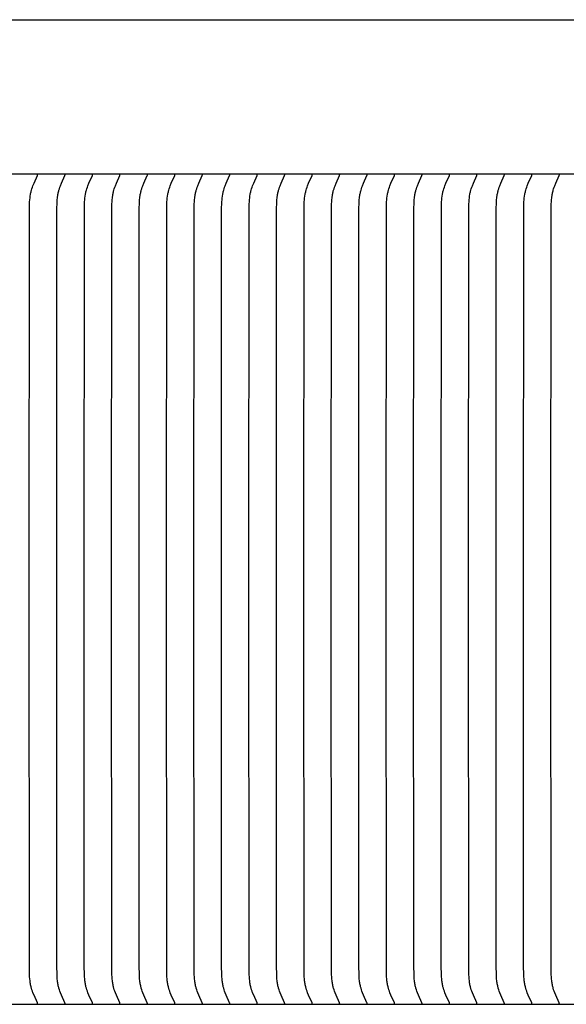
# Model space of a CAD drawing. Units: inches. Extents: x -9.2 to 16.8, y 0.3 to 10.3.
# Drawn here: x -3.6 to -1.8, y 7.1 to 10.3 of the extents above; entities that cross this region are included whole.
import ezdxf

# ---------------------------------------------------------------- set-up
doc = ezdxf.new("R2010")
doc.units = ezdxf.units.IN
doc.header["$MEASUREMENT"] = 0
doc.layers.add('PV-RF', color=4, linetype='Continuous')

msp = doc.modelspace()

# ---------------------------------------------------------------- linework, layer by layer
at = {"layer": 'PV-RF', "color": 2}
for points in [[(-5.1652, 10.2515), (3.8375, 10.2515)], [(3.8375, 9.7515), (-5.165, 9.7515)], [(-3.5578, 8.4077), (-3.5571, 9.6425), (-3.5567, 9.6557), (-3.5564, 9.6622), (-3.5559, 9.6688), (-3.5552, 9.6753), (-3.5548, 9.6786), (-3.5544, 9.6818), (-3.5538, 9.6851), (-3.5532, 9.6883), (-3.5525, 9.6915), (-3.5518, 9.6947), (-3.5512, 9.6972), (-3.5505, 9.6996), (-3.549, 9.7044), (-3.5474, 9.7092), (-3.5456, 9.714), (-3.5423, 9.7223), (-3.5312, 9.7472), (-3.531, 9.7476), (-3.531, 9.7478), (-3.5309, 9.7479), (-3.5308, 9.7481), (-3.5308, 9.7483), (-3.5307, 9.7484), (-3.5307, 9.7485), (-3.5307, 9.7486), (-3.5307, 9.7487), (-3.5306, 9.7488), (-3.5306, 9.7489), (-3.5306, 9.749), (-3.5306, 9.7491), (-3.5306, 9.7492), (-3.5306, 9.7494), (-3.5306, 9.7495), (-3.5306, 9.7496), (-3.5306, 9.7497), (-3.5306, 9.7498), (-3.5306, 9.7499), (-3.5306, 9.75)], [(-3.4689, 8.4077), (-3.4682, 9.6425), (-3.4678, 9.6557), (-3.4675, 9.6622), (-3.467, 9.6688), (-3.4664, 9.6753), (-3.466, 9.6786), (-3.4655, 9.6818), (-3.4649, 9.6851), (-3.4643, 9.6883), (-3.4637, 9.6915), (-3.4629, 9.6947), (-3.4623, 9.6972), (-3.4616, 9.6996), (-3.4601, 9.7044), (-3.4585, 9.7092), (-3.4568, 9.714), (-3.4534, 9.7223), (-3.4423, 9.7472), (-3.4422, 9.7476), (-3.4421, 9.7478), (-3.442, 9.7479), (-3.442, 9.7481), (-3.4419, 9.7483), (-3.4419, 9.7484), (-3.4418, 9.7485), (-3.4418, 9.7486), (-3.4418, 9.7487), (-3.4418, 9.7488), (-3.4418, 9.7489), (-3.4417, 9.749), (-3.4417, 9.7491), (-3.4417, 9.7492), (-3.4417, 9.7494), (-3.4417, 9.7495), (-3.4417, 9.7496), (-3.4417, 9.7497), (-3.4417, 9.7498), (-3.4417, 9.7499), (-3.4417, 9.75)], [(-3.38, 8.4077), (-3.3793, 9.6425), (-3.379, 9.6557), (-3.3786, 9.6622), (-3.3782, 9.6688), (-3.3775, 9.6753), (-3.3771, 9.6786), (-3.3766, 9.6818), (-3.3761, 9.6851), (-3.3755, 9.6883), (-3.3748, 9.6915), (-3.3741, 9.6947), (-3.3734, 9.6972), (-3.3727, 9.6996), (-3.3713, 9.7044), (-3.3697, 9.7092), (-3.3679, 9.714), (-3.3646, 9.7223), (-3.3535, 9.7472), (-3.3533, 9.7476), (-3.3532, 9.7478), (-3.3531, 9.7479), (-3.3531, 9.7481), (-3.353, 9.7483), (-3.353, 9.7484), (-3.353, 9.7485), (-3.3529, 9.7486), (-3.3529, 9.7487), (-3.3529, 9.7488), (-3.3529, 9.7489), (-3.3529, 9.749), (-3.3529, 9.7491), (-3.3529, 9.7492), (-3.3528, 9.7494), (-3.3528, 9.7495), (-3.3528, 9.7496), (-3.3528, 9.7497), (-3.3529, 9.7498), (-3.3529, 9.7499), (-3.3529, 9.75)], [(-3.2912, 8.4077), (-3.2905, 9.6425), (-3.2901, 9.6557), (-3.2898, 9.6622), (-3.2893, 9.6688), (-3.2886, 9.6753), (-3.2882, 9.6786), (-3.2877, 9.6818), (-3.2872, 9.6851), (-3.2866, 9.6883), (-3.2859, 9.6915), (-3.2852, 9.6947), (-3.2846, 9.6972), (-3.2839, 9.6996), (-3.2824, 9.7044), (-3.2808, 9.7092), (-3.279, 9.714), (-3.2757, 9.7223), (-3.2646, 9.7472), (-3.2644, 9.7476), (-3.2644, 9.7478), (-3.2643, 9.7479), (-3.2642, 9.7481), (-3.2642, 9.7483), (-3.2641, 9.7484), (-3.2641, 9.7485), (-3.2641, 9.7486), (-3.2641, 9.7487), (-3.264, 9.7488), (-3.264, 9.7489), (-3.264, 9.749), (-3.264, 9.7491), (-3.264, 9.7492), (-3.264, 9.7494), (-3.264, 9.7495), (-3.264, 9.7496), (-3.264, 9.7497), (-3.264, 9.7498), (-3.264, 9.7499), (-3.264, 9.75)], [(-3.2023, 8.4077), (-3.2016, 9.6425), (-3.2012, 9.6557), (-3.2009, 9.6622), (-3.2004, 9.6688), (-3.1998, 9.6753), (-3.1993, 9.6786), (-3.1989, 9.6818), (-3.1983, 9.6851), (-3.1977, 9.6883), (-3.1971, 9.6915), (-3.1963, 9.6947), (-3.1957, 9.6972), (-3.195, 9.6996), (-3.1935, 9.7044), (-3.1919, 9.7092), (-3.1902, 9.714), (-3.1868, 9.7223), (-3.1757, 9.7472), (-3.1756, 9.7476), (-3.1755, 9.7478), (-3.1754, 9.7479), (-3.1753, 9.7481), (-3.1753, 9.7483), (-3.1753, 9.7484), (-3.1752, 9.7485), (-3.1752, 9.7486), (-3.1752, 9.7487), (-3.1752, 9.7488), (-3.1751, 9.7489), (-3.1751, 9.749), (-3.1751, 9.7491), (-3.1751, 9.7492), (-3.1751, 9.7494), (-3.1751, 9.7495), (-3.1751, 9.7496), (-3.1751, 9.7497), (-3.1751, 9.7498), (-3.1751, 9.7499), (-3.1751, 9.75)], [(-3.1134, 8.4077), (-3.1127, 9.6425), (-3.1124, 9.6557), (-3.112, 9.6622), (-3.1115, 9.6688), (-3.1109, 9.6753), (-3.1105, 9.6786), (-3.11, 9.6818), (-3.1095, 9.6851), (-3.1089, 9.6883), (-3.1082, 9.6915), (-3.1074, 9.6947), (-3.1068, 9.6972), (-3.1061, 9.6996), (-3.1047, 9.7044), (-3.103, 9.7092), (-3.1013, 9.714), (-3.098, 9.7223), (-3.0868, 9.7472), (-3.0867, 9.7476), (-3.0866, 9.7478), (-3.0865, 9.7479), (-3.0865, 9.7481), (-3.0864, 9.7483), (-3.0864, 9.7484), (-3.0864, 9.7485), (-3.0863, 9.7486), (-3.0863, 9.7487), (-3.0863, 9.7488), (-3.0863, 9.7489), (-3.0863, 9.749), (-3.0863, 9.7491), (-3.0862, 9.7492), (-3.0862, 9.7494), (-3.0862, 9.7495), (-3.0862, 9.7496), (-3.0862, 9.7497), (-3.0862, 9.7498), (-3.0862, 9.7499), (-3.0863, 9.75)], [(-3.0246, 8.4077), (-3.0238, 9.6425), (-3.0235, 9.6557), (-3.0232, 9.6622), (-3.0227, 9.6688), (-3.022, 9.6753), (-3.0216, 9.6786), (-3.0211, 9.6818), (-3.0206, 9.6851), (-3.02, 9.6883), (-3.0193, 9.6915), (-3.0186, 9.6947), (-3.0179, 9.6972), (-3.0173, 9.6996), (-3.0158, 9.7044), (-3.0142, 9.7092), (-3.0124, 9.714), (-3.0091, 9.7223), (-2.998, 9.7472), (-2.9978, 9.7476), (-2.9977, 9.7478), (-2.9977, 9.7479), (-2.9976, 9.7481), (-2.9975, 9.7483), (-2.9975, 9.7484), (-2.9975, 9.7485), (-2.9975, 9.7486), (-2.9974, 9.7487), (-2.9974, 9.7488), (-2.9974, 9.7489), (-2.9974, 9.749), (-2.9974, 9.7491), (-2.9974, 9.7492), (-2.9974, 9.7494), (-2.9974, 9.7495), (-2.9974, 9.7496), (-2.9974, 9.7497), (-2.9974, 9.7498), (-2.9974, 9.7499), (-2.9974, 9.75)], [(-2.9357, 8.4077), (-2.935, 9.6425), (-2.9346, 9.6557), (-2.9343, 9.6622), (-2.9338, 9.6688), (-2.9331, 9.6753), (-2.9327, 9.6786), (-2.9323, 9.6818), (-2.9317, 9.6851), (-2.9311, 9.6883), (-2.9305, 9.6915), (-2.9297, 9.6947), (-2.9291, 9.6972), (-2.9284, 9.6996), (-2.9269, 9.7044), (-2.9253, 9.7092), (-2.9236, 9.714), (-2.9202, 9.7223), (-2.9091, 9.7472), (-2.9089, 9.7476), (-2.9089, 9.7478), (-2.9088, 9.7479), (-2.9087, 9.7481), (-2.9087, 9.7483), (-2.9086, 9.7484), (-2.9086, 9.7485), (-2.9086, 9.7486), (-2.9086, 9.7487), (-2.9086, 9.7488), (-2.9085, 9.7489), (-2.9085, 9.749), (-2.9085, 9.7491), (-2.9085, 9.7492), (-2.9085, 9.7494), (-2.9085, 9.7495), (-2.9085, 9.7496), (-2.9085, 9.7497), (-2.9085, 9.7498), (-2.9085, 9.7499), (-2.9085, 9.75)], [(-2.8468, 8.4077), (-2.8461, 9.6425), (-2.8457, 9.6557), (-2.8454, 9.6622), (-2.8449, 9.6688), (-2.8443, 9.6753), (-2.8439, 9.6786), (-2.8434, 9.6818), (-2.8429, 9.6851), (-2.8423, 9.6883), (-2.8416, 9.6915), (-2.8408, 9.6947), (-2.8402, 9.6972), (-2.8395, 9.6996), (-2.838, 9.7044), (-2.8364, 9.7092), (-2.8347, 9.714), (-2.8314, 9.7223), (-2.8202, 9.7472), (-2.8201, 9.7476), (-2.82, 9.7478), (-2.8199, 9.7479), (-2.8199, 9.7481), (-2.8198, 9.7483), (-2.8198, 9.7484), (-2.8197, 9.7485), (-2.8197, 9.7486), (-2.8197, 9.7487), (-2.8197, 9.7488), (-2.8197, 9.7489), (-2.8197, 9.749), (-2.8196, 9.7491), (-2.8196, 9.7492), (-2.8196, 9.7494), (-2.8196, 9.7495), (-2.8196, 9.7496), (-2.8196, 9.7497), (-2.8196, 9.7498), (-2.8196, 9.7499), (-2.8197, 9.75)], [(-2.7579, 8.4077), (-2.7572, 9.6425), (-2.7569, 9.6557), (-2.7565, 9.6622), (-2.7561, 9.6688), (-2.7554, 9.6753), (-2.755, 9.6786), (-2.7545, 9.6818), (-2.754, 9.6851), (-2.7534, 9.6883), (-2.7527, 9.6915), (-2.752, 9.6947), (-2.7513, 9.6972), (-2.7507, 9.6996), (-2.7492, 9.7044), (-2.7476, 9.7092), (-2.7458, 9.714), (-2.7425, 9.7223), (-2.7314, 9.7472), (-2.7312, 9.7476), (-2.7311, 9.7478), (-2.7311, 9.7479), (-2.731, 9.7481), (-2.7309, 9.7483), (-2.7309, 9.7484), (-2.7309, 9.7485), (-2.7309, 9.7486), (-2.7308, 9.7487), (-2.7308, 9.7488), (-2.7308, 9.7489), (-2.7308, 9.749), (-2.7308, 9.7491), (-2.7308, 9.7492), (-2.7308, 9.7494), (-2.7308, 9.7495), (-2.7308, 9.7496), (-2.7308, 9.7497), (-2.7308, 9.7498), (-2.7308, 9.7499), (-2.7308, 9.75)], [(-2.6691, 8.4077), (-2.6684, 9.6425), (-2.668, 9.6557), (-2.6677, 9.6622), (-2.6672, 9.6688), (-2.6665, 9.6753), (-2.6661, 9.6786), (-2.6656, 9.6818), (-2.6651, 9.6851), (-2.6645, 9.6883), (-2.6638, 9.6915), (-2.6631, 9.6947), (-2.6625, 9.6972), (-2.6618, 9.6996), (-2.6603, 9.7044), (-2.6587, 9.7092), (-2.6569, 9.714), (-2.6536, 9.7223), (-2.6425, 9.7472), (-2.6423, 9.7476), (-2.6423, 9.7478), (-2.6422, 9.7479), (-2.6421, 9.7481), (-2.6421, 9.7483), (-2.642, 9.7484), (-2.642, 9.7485), (-2.642, 9.7486), (-2.642, 9.7487), (-2.6419, 9.7488), (-2.6419, 9.7489), (-2.6419, 9.749), (-2.6419, 9.7491), (-2.6419, 9.7492), (-2.6419, 9.7494), (-2.6419, 9.7495), (-2.6419, 9.7496), (-2.6419, 9.7497), (-2.6419, 9.7498), (-2.6419, 9.7499), (-2.6419, 9.75)], [(-2.5802, 8.4077), (-2.5795, 9.6425), (-2.5791, 9.6557), (-2.5788, 9.6622), (-2.5783, 9.6688), (-2.5777, 9.6753), (-2.5772, 9.6786), (-2.5768, 9.6818), (-2.5762, 9.6851), (-2.5756, 9.6883), (-2.575, 9.6915), (-2.5742, 9.6947), (-2.5736, 9.6972), (-2.5729, 9.6996), (-2.5714, 9.7044), (-2.5698, 9.7092), (-2.5681, 9.714), (-2.5647, 9.7223), (-2.5536, 9.7472), (-2.5535, 9.7476), (-2.5534, 9.7478), (-2.5533, 9.7479), (-2.5532, 9.7481), (-2.5532, 9.7483), (-2.5532, 9.7484), (-2.5531, 9.7485), (-2.5531, 9.7486), (-2.5531, 9.7487), (-2.5531, 9.7488), (-2.5531, 9.7489), (-2.553, 9.749), (-2.553, 9.7491), (-2.553, 9.7492), (-2.553, 9.7494), (-2.553, 9.7495), (-2.553, 9.7496), (-2.553, 9.7497), (-2.553, 9.7498), (-2.553, 9.7499), (-2.553, 9.75)], [(-2.4913, 8.4077), (-2.4906, 9.6425), (-2.4903, 9.6557), (-2.4899, 9.6622), (-2.4895, 9.6688), (-2.4888, 9.6753), (-2.4884, 9.6786), (-2.4879, 9.6818), (-2.4874, 9.6851), (-2.4868, 9.6883), (-2.4861, 9.6915), (-2.4853, 9.6947), (-2.4847, 9.6972), (-2.484, 9.6996), (-2.4826, 9.7044), (-2.4809, 9.7092), (-2.4792, 9.714), (-2.4759, 9.7223), (-2.4648, 9.7472), (-2.4646, 9.7476), (-2.4645, 9.7478), (-2.4644, 9.7479), (-2.4644, 9.7481), (-2.4643, 9.7483), (-2.4643, 9.7484), (-2.4643, 9.7485), (-2.4642, 9.7486), (-2.4642, 9.7487), (-2.4642, 9.7488), (-2.4642, 9.7489), (-2.4642, 9.749), (-2.4642, 9.7491), (-2.4641, 9.7492), (-2.4641, 9.7494), (-2.4641, 9.7495), (-2.4641, 9.7496), (-2.4641, 9.7497), (-2.4641, 9.7498), (-2.4642, 9.7499), (-2.4642, 9.75)], [(-2.4025, 8.4077), (-2.4018, 9.6425), (-2.4014, 9.6557), (-2.4011, 9.6622), (-2.4006, 9.6688), (-2.3999, 9.6753), (-2.3995, 9.6786), (-2.399, 9.6818), (-2.3985, 9.6851), (-2.3979, 9.6883), (-2.3972, 9.6915), (-2.3965, 9.6947), (-2.3958, 9.6972), (-2.3952, 9.6996), (-2.3937, 9.7044), (-2.3921, 9.7092), (-2.3903, 9.714), (-2.387, 9.7223), (-2.3759, 9.7472), (-2.3757, 9.7476), (-2.3756, 9.7478), (-2.3756, 9.7479), (-2.3755, 9.7481), (-2.3754, 9.7483), (-2.3754, 9.7484), (-2.3754, 9.7485), (-2.3754, 9.7486), (-2.3754, 9.7487), (-2.3753, 9.7488), (-2.3753, 9.7489), (-2.3753, 9.749), (-2.3753, 9.7491), (-2.3753, 9.7492), (-2.3753, 9.7494), (-2.3753, 9.7495), (-2.3753, 9.7496), (-2.3753, 9.7497), (-2.3753, 9.7498), (-2.3753, 9.7499), (-2.3753, 9.75)], [(-2.3136, 8.4077), (-2.3129, 9.6425), (-2.3125, 9.6557), (-2.3122, 9.6622), (-2.3117, 9.6688), (-2.311, 9.6753), (-2.3106, 9.6786), (-2.3102, 9.6818), (-2.3096, 9.6851), (-2.309, 9.6883), (-2.3084, 9.6915), (-2.3076, 9.6947), (-2.307, 9.6972), (-2.3063, 9.6996), (-2.3048, 9.7044), (-2.3032, 9.7092), (-2.3015, 9.714), (-2.2981, 9.7223), (-2.287, 9.7472), (-2.2869, 9.7476), (-2.2868, 9.7478), (-2.2867, 9.7479), (-2.2866, 9.7481), (-2.2866, 9.7483), (-2.2866, 9.7484), (-2.2865, 9.7485), (-2.2865, 9.7486), (-2.2865, 9.7487), (-2.2865, 9.7488), (-2.2864, 9.7489), (-2.2864, 9.749), (-2.2864, 9.7491), (-2.2864, 9.7492), (-2.2864, 9.7494), (-2.2864, 9.7495), (-2.2864, 9.7496), (-2.2864, 9.7497), (-2.2864, 9.7498), (-2.2864, 9.7499), (-2.2864, 9.75)], [(-2.2247, 8.4077), (-2.224, 9.6425), (-2.2237, 9.6557), (-2.2233, 9.6622), (-2.2228, 9.6688), (-2.2222, 9.6753), (-2.2218, 9.6786), (-2.2213, 9.6818), (-2.2208, 9.6851), (-2.2202, 9.6883), (-2.2195, 9.6915), (-2.2187, 9.6947), (-2.2181, 9.6972), (-2.2174, 9.6996), (-2.216, 9.7044), (-2.2143, 9.7092), (-2.2126, 9.714), (-2.2093, 9.7223), (-2.1981, 9.7472), (-2.198, 9.7476), (-2.1979, 9.7478), (-2.1978, 9.7479), (-2.1978, 9.7481), (-2.1977, 9.7483), (-2.1977, 9.7484), (-2.1977, 9.7485), (-2.1976, 9.7486), (-2.1976, 9.7487), (-2.1976, 9.7488), (-2.1976, 9.7489), (-2.1976, 9.749), (-2.1975, 9.7491), (-2.1975, 9.7492), (-2.1975, 9.7494), (-2.1975, 9.7495), (-2.1975, 9.7496), (-2.1975, 9.7497), (-2.1975, 9.7498), (-2.1975, 9.7499), (-2.1976, 9.75)], [(-2.1358, 8.4077), (-2.1351, 9.6425), (-2.1348, 9.6557), (-2.1344, 9.6622), (-2.134, 9.6688), (-2.1333, 9.6753), (-2.1329, 9.6786), (-2.1324, 9.6818), (-2.1319, 9.6851), (-2.1313, 9.6883), (-2.1306, 9.6915), (-2.1299, 9.6947), (-2.1292, 9.6972), (-2.1286, 9.6996), (-2.1271, 9.7044), (-2.1255, 9.7092), (-2.1237, 9.714), (-2.1204, 9.7223), (-2.1093, 9.7472), (-2.1091, 9.7476), (-2.109, 9.7478), (-2.109, 9.7479), (-2.1089, 9.7481), (-2.1088, 9.7483), (-2.1088, 9.7484), (-2.1088, 9.7485), (-2.1088, 9.7486), (-2.1087, 9.7487), (-2.1087, 9.7488), (-2.1087, 9.7489), (-2.1087, 9.749), (-2.1087, 9.7491), (-2.1087, 9.7492), (-2.1087, 9.7494), (-2.1087, 9.7495), (-2.1087, 9.7496), (-2.1087, 9.7497), (-2.1087, 9.7498), (-2.1087, 9.7499), (-2.1087, 9.75)], [(-2.047, 8.4077), (-2.0463, 9.6425), (-2.0459, 9.6557), (-2.0456, 9.6622), (-2.0451, 9.6688), (-2.0444, 9.6753), (-2.044, 9.6786), (-2.0436, 9.6818), (-2.043, 9.6851), (-2.0424, 9.6883), (-2.0417, 9.6915), (-2.041, 9.6947), (-2.0404, 9.6972), (-2.0397, 9.6996), (-2.0382, 9.7044), (-2.0366, 9.7092), (-2.0348, 9.714), (-2.0315, 9.7223), (-2.0204, 9.7472), (-2.0202, 9.7476), (-2.0202, 9.7478), (-2.0201, 9.7479), (-2.02, 9.7481), (-2.02, 9.7483), (-2.0199, 9.7484), (-2.0199, 9.7485), (-2.0199, 9.7486), (-2.0199, 9.7487), (-2.0198, 9.7488), (-2.0198, 9.7489), (-2.0198, 9.749), (-2.0198, 9.7491), (-2.0198, 9.7492), (-2.0198, 9.7494), (-2.0198, 9.7495), (-2.0198, 9.7496), (-2.0198, 9.7497), (-2.0198, 9.7498), (-2.0198, 9.7499), (-2.0198, 9.75)], [(-1.9581, 8.4077), (-1.9574, 9.6425), (-1.957, 9.6557), (-1.9567, 9.6622), (-1.9562, 9.6688), (-1.9556, 9.6753), (-1.9552, 9.6786), (-1.9547, 9.6818), (-1.9542, 9.6851), (-1.9535, 9.6883), (-1.9529, 9.6915), (-1.9521, 9.6947), (-1.9515, 9.6972), (-1.9508, 9.6996), (-1.9493, 9.7044), (-1.9477, 9.7092), (-1.946, 9.714), (-1.9427, 9.7223), (-1.9315, 9.7472), (-1.9314, 9.7476), (-1.9313, 9.7478), (-1.9312, 9.7479), (-1.9312, 9.7481), (-1.9311, 9.7483), (-1.9311, 9.7484), (-1.931, 9.7485), (-1.931, 9.7486), (-1.931, 9.7487), (-1.931, 9.7488), (-1.931, 9.7489), (-1.9309, 9.749), (-1.9309, 9.7491), (-1.9309, 9.7492), (-1.9309, 9.7494), (-1.9309, 9.7495), (-1.9309, 9.7496), (-1.9309, 9.7497), (-1.9309, 9.7498), (-1.9309, 9.7499), (-1.9309, 9.75)], [(-1.8692, 8.4077), (-1.8685, 9.6425), (-1.8682, 9.6557), (-1.8678, 9.6622), (-1.8674, 9.6688), (-1.8667, 9.6753), (-1.8663, 9.6786), (-1.8658, 9.6818), (-1.8653, 9.6851), (-1.8647, 9.6883), (-1.864, 9.6915), (-1.8633, 9.6947), (-1.8626, 9.6972), (-1.862, 9.6996), (-1.8605, 9.7044), (-1.8589, 9.7092), (-1.8571, 9.714), (-1.8538, 9.7223), (-1.8427, 9.7472), (-1.8425, 9.7476), (-1.8424, 9.7478), (-1.8424, 9.7479), (-1.8423, 9.7481), (-1.8422, 9.7483), (-1.8422, 9.7484), (-1.8422, 9.7485), (-1.8421, 9.7486), (-1.8421, 9.7487), (-1.8421, 9.7488), (-1.8421, 9.7489), (-1.8421, 9.749), (-1.8421, 9.7491), (-1.8421, 9.7492), (-1.8421, 9.7494), (-1.842, 9.7495), (-1.842, 9.7496), (-1.842, 9.7497), (-1.8421, 9.7498), (-1.8421, 9.7499), (-1.8421, 9.75)], [(-3.5306, 7.0655), (-3.5306, 7.0656), (-3.5306, 7.0657), (-3.5306, 7.0658), (-3.5306, 7.0659), (-3.5306, 7.066), (-3.5306, 7.0661), (-3.5306, 7.0662), (-3.5306, 7.0664), (-3.5306, 7.0665), (-3.5306, 7.0666), (-3.5306, 7.0667), (-3.5307, 7.0668), (-3.5307, 7.0669), (-3.5307, 7.067), (-3.5307, 7.0671), (-3.5308, 7.0672), (-3.5308, 7.0674), (-3.5309, 7.0675), (-3.531, 7.0677), (-3.531, 7.0679), (-3.5312, 7.0683), (-3.5423, 7.0932), (-3.5456, 7.1015), (-3.5474, 7.1063), (-3.549, 7.1111), (-3.5505, 7.1159), (-3.5512, 7.1183), (-3.5518, 7.1208), (-3.5525, 7.124), (-3.5532, 7.1272), (-3.5538, 7.1304), (-3.5544, 7.1337), (-3.5548, 7.1369), (-3.5552, 7.1402), (-3.5559, 7.1467), (-3.5564, 7.1533), (-3.5567, 7.1598), (-3.5572, 7.1883), (-3.5578, 8.4077)], [(-3.4417, 7.0655), (-3.4417, 7.0656), (-3.4417, 7.0657), (-3.4417, 7.0658), (-3.4417, 7.0659), (-3.4417, 7.066), (-3.4417, 7.0661), (-3.4417, 7.0662), (-3.4417, 7.0664), (-3.4417, 7.0665), (-3.4418, 7.0666), (-3.4418, 7.0667), (-3.4418, 7.0668), (-3.4418, 7.0669), (-3.4418, 7.067), (-3.4419, 7.0671), (-3.4419, 7.0672), (-3.442, 7.0674), (-3.442, 7.0675), (-3.4421, 7.0677), (-3.4422, 7.0679), (-3.4423, 7.0683), (-3.4534, 7.0932), (-3.4568, 7.1015), (-3.4585, 7.1063), (-3.4601, 7.1111), (-3.4616, 7.1159), (-3.4623, 7.1183), (-3.4629, 7.1208), (-3.4637, 7.124), (-3.4643, 7.1272), (-3.4649, 7.1304), (-3.4655, 7.1337), (-3.466, 7.1369), (-3.4664, 7.1402), (-3.467, 7.1467), (-3.4675, 7.1533), (-3.4678, 7.1598), (-3.4684, 7.1883), (-3.4689, 8.4077)], [(-3.3529, 7.0655), (-3.3529, 7.0656), (-3.3529, 7.0657), (-3.3528, 7.0658), (-3.3528, 7.0659), (-3.3528, 7.066), (-3.3528, 7.0661), (-3.3529, 7.0662), (-3.3529, 7.0664), (-3.3529, 7.0665), (-3.3529, 7.0666), (-3.3529, 7.0667), (-3.3529, 7.0668), (-3.3529, 7.0669), (-3.353, 7.067), (-3.353, 7.0671), (-3.353, 7.0672), (-3.3531, 7.0674), (-3.3531, 7.0675), (-3.3532, 7.0677), (-3.3533, 7.0679), (-3.3535, 7.0683), (-3.3646, 7.0932), (-3.3679, 7.1015), (-3.3697, 7.1063), (-3.3713, 7.1111), (-3.3727, 7.1159), (-3.3734, 7.1183), (-3.3741, 7.1208), (-3.3748, 7.124), (-3.3755, 7.1272), (-3.3761, 7.1304), (-3.3766, 7.1337), (-3.3771, 7.1369), (-3.3775, 7.1402), (-3.3782, 7.1467), (-3.3786, 7.1533), (-3.379, 7.1598), (-3.3795, 7.1883), (-3.38, 8.4077)], [(-3.264, 7.0655), (-3.264, 7.0656), (-3.264, 7.0657), (-3.264, 7.0658), (-3.264, 7.0659), (-3.264, 7.066), (-3.264, 7.0661), (-3.264, 7.0662), (-3.264, 7.0664), (-3.264, 7.0665), (-3.264, 7.0666), (-3.264, 7.0667), (-3.2641, 7.0668), (-3.2641, 7.0669), (-3.2641, 7.067), (-3.2641, 7.0671), (-3.2642, 7.0672), (-3.2642, 7.0674), (-3.2643, 7.0675), (-3.2644, 7.0677), (-3.2644, 7.0679), (-3.2646, 7.0683), (-3.2757, 7.0932), (-3.279, 7.1015), (-3.2808, 7.1063), (-3.2824, 7.1111), (-3.2839, 7.1159), (-3.2846, 7.1183), (-3.2852, 7.1208), (-3.2859, 7.124), (-3.2866, 7.1272), (-3.2872, 7.1304), (-3.2877, 7.1337), (-3.2882, 7.1369), (-3.2886, 7.1402), (-3.2893, 7.1467), (-3.2898, 7.1533), (-3.2901, 7.1598), (-3.2906, 7.1883), (-3.2912, 8.4077)], [(-3.1751, 7.0655), (-3.1751, 7.0656), (-3.1751, 7.0657), (-3.1751, 7.0658), (-3.1751, 7.0659), (-3.1751, 7.066), (-3.1751, 7.0661), (-3.1751, 7.0662), (-3.1751, 7.0664), (-3.1751, 7.0665), (-3.1751, 7.0666), (-3.1752, 7.0667), (-3.1752, 7.0668), (-3.1752, 7.0669), (-3.1752, 7.067), (-3.1753, 7.0671), (-3.1753, 7.0672), (-3.1753, 7.0674), (-3.1754, 7.0675), (-3.1755, 7.0677), (-3.1756, 7.0679), (-3.1757, 7.0683), (-3.1868, 7.0932), (-3.1902, 7.1015), (-3.1919, 7.1063), (-3.1935, 7.1111), (-3.195, 7.1159), (-3.1957, 7.1183), (-3.1963, 7.1208), (-3.1971, 7.124), (-3.1977, 7.1272), (-3.1983, 7.1304), (-3.1989, 7.1337), (-3.1993, 7.1369), (-3.1998, 7.1402), (-3.2004, 7.1467), (-3.2009, 7.1533), (-3.2012, 7.1598), (-3.2018, 7.1883), (-3.2023, 8.4077)], [(-3.0863, 7.0655), (-3.0862, 7.0656), (-3.0862, 7.0657), (-3.0862, 7.0658), (-3.0862, 7.0659), (-3.0862, 7.066), (-3.0862, 7.0661), (-3.0862, 7.0662), (-3.0863, 7.0664), (-3.0863, 7.0665), (-3.0863, 7.0666), (-3.0863, 7.0667), (-3.0863, 7.0668), (-3.0863, 7.0669), (-3.0864, 7.067), (-3.0864, 7.0671), (-3.0864, 7.0672), (-3.0865, 7.0674), (-3.0865, 7.0675), (-3.0866, 7.0677), (-3.0867, 7.0679), (-3.0868, 7.0683), (-3.098, 7.0932), (-3.1013, 7.1015), (-3.103, 7.1063), (-3.1047, 7.1111), (-3.1061, 7.1159), (-3.1068, 7.1183), (-3.1074, 7.1208), (-3.1082, 7.124), (-3.1089, 7.1272), (-3.1095, 7.1304), (-3.11, 7.1337), (-3.1105, 7.1369), (-3.1109, 7.1402), (-3.1115, 7.1467), (-3.112, 7.1533), (-3.1124, 7.1598), (-3.1129, 7.1883), (-3.1134, 8.4077)], [(-2.9974, 7.0655), (-2.9974, 7.0656), (-2.9974, 7.0657), (-2.9974, 7.0658), (-2.9974, 7.0659), (-2.9974, 7.066), (-2.9974, 7.0661), (-2.9974, 7.0662), (-2.9974, 7.0664), (-2.9974, 7.0665), (-2.9974, 7.0666), (-2.9974, 7.0667), (-2.9974, 7.0668), (-2.9975, 7.0669), (-2.9975, 7.067), (-2.9975, 7.0671), (-2.9975, 7.0672), (-2.9976, 7.0674), (-2.9977, 7.0675), (-2.9977, 7.0677), (-2.9978, 7.0679), (-2.998, 7.0683), (-3.0091, 7.0932), (-3.0124, 7.1015), (-3.0142, 7.1063), (-3.0158, 7.1111), (-3.0173, 7.1159), (-3.0179, 7.1183), (-3.0186, 7.1208), (-3.0193, 7.124), (-3.02, 7.1272), (-3.0206, 7.1304), (-3.0211, 7.1337), (-3.0216, 7.1369), (-3.022, 7.1402), (-3.0227, 7.1467), (-3.0232, 7.1533), (-3.0235, 7.1598), (-3.024, 7.1883), (-3.0246, 8.4077)], [(-2.9085, 7.0655), (-2.9085, 7.0656), (-2.9085, 7.0657), (-2.9085, 7.0658), (-2.9085, 7.0659), (-2.9085, 7.066), (-2.9085, 7.0661), (-2.9085, 7.0662), (-2.9085, 7.0664), (-2.9085, 7.0665), (-2.9085, 7.0666), (-2.9086, 7.0667), (-2.9086, 7.0668), (-2.9086, 7.0669), (-2.9086, 7.067), (-2.9086, 7.0671), (-2.9087, 7.0672), (-2.9087, 7.0674), (-2.9088, 7.0675), (-2.9089, 7.0677), (-2.9089, 7.0679), (-2.9091, 7.0683), (-2.9202, 7.0932), (-2.9236, 7.1015), (-2.9253, 7.1063), (-2.9269, 7.1111), (-2.9284, 7.1159), (-2.9291, 7.1183), (-2.9297, 7.1208), (-2.9305, 7.124), (-2.9311, 7.1272), (-2.9317, 7.1304), (-2.9323, 7.1337), (-2.9327, 7.1369), (-2.9331, 7.1402), (-2.9338, 7.1467), (-2.9343, 7.1533), (-2.9346, 7.1598), (-2.9352, 7.1883), (-2.9357, 8.4077)], [(-2.8197, 7.0655), (-2.8196, 7.0656), (-2.8196, 7.0657), (-2.8196, 7.0658), (-2.8196, 7.0659), (-2.8196, 7.066), (-2.8196, 7.0661), (-2.8196, 7.0662), (-2.8196, 7.0664), (-2.8197, 7.0665), (-2.8197, 7.0666), (-2.8197, 7.0667), (-2.8197, 7.0668), (-2.8197, 7.0669), (-2.8197, 7.067), (-2.8198, 7.0671), (-2.8198, 7.0672), (-2.8199, 7.0674), (-2.8199, 7.0675), (-2.82, 7.0677), (-2.8201, 7.0679), (-2.8202, 7.0683), (-2.8314, 7.0932), (-2.8347, 7.1015), (-2.8364, 7.1063), (-2.838, 7.1111), (-2.8395, 7.1159), (-2.8402, 7.1183), (-2.8408, 7.1208), (-2.8416, 7.124), (-2.8423, 7.1272), (-2.8429, 7.1304), (-2.8434, 7.1337), (-2.8439, 7.1369), (-2.8443, 7.1402), (-2.8449, 7.1467), (-2.8454, 7.1533), (-2.8457, 7.1598), (-2.8463, 7.1883), (-2.8468, 8.4077)], [(-2.7308, 7.0655), (-2.7308, 7.0656), (-2.7308, 7.0657), (-2.7308, 7.0658), (-2.7308, 7.0659), (-2.7308, 7.066), (-2.7308, 7.0661), (-2.7308, 7.0662), (-2.7308, 7.0664), (-2.7308, 7.0665), (-2.7308, 7.0666), (-2.7308, 7.0667), (-2.7308, 7.0668), (-2.7309, 7.0669), (-2.7309, 7.067), (-2.7309, 7.0671), (-2.7309, 7.0672), (-2.731, 7.0674), (-2.7311, 7.0675), (-2.7311, 7.0677), (-2.7312, 7.0679), (-2.7314, 7.0683), (-2.7425, 7.0932), (-2.7458, 7.1015), (-2.7476, 7.1063), (-2.7492, 7.1111), (-2.7507, 7.1159), (-2.7513, 7.1183), (-2.752, 7.1208), (-2.7527, 7.124), (-2.7534, 7.1272), (-2.754, 7.1304), (-2.7545, 7.1337), (-2.755, 7.1369), (-2.7554, 7.1402), (-2.7561, 7.1467), (-2.7565, 7.1533), (-2.7569, 7.1598), (-2.7574, 7.1883), (-2.7579, 8.4077)], [(-2.6419, 7.0655), (-2.6419, 7.0656), (-2.6419, 7.0657), (-2.6419, 7.0658), (-2.6419, 7.0659), (-2.6419, 7.066), (-2.6419, 7.0661), (-2.6419, 7.0662), (-2.6419, 7.0664), (-2.6419, 7.0665), (-2.6419, 7.0666), (-2.6419, 7.0667), (-2.642, 7.0668), (-2.642, 7.0669), (-2.642, 7.067), (-2.642, 7.0671), (-2.6421, 7.0672), (-2.6421, 7.0674), (-2.6422, 7.0675), (-2.6423, 7.0677), (-2.6423, 7.0679), (-2.6425, 7.0683), (-2.6536, 7.0932), (-2.6569, 7.1015), (-2.6587, 7.1063), (-2.6603, 7.1111), (-2.6618, 7.1159), (-2.6625, 7.1183), (-2.6631, 7.1208), (-2.6638, 7.124), (-2.6645, 7.1272), (-2.6651, 7.1304), (-2.6656, 7.1337), (-2.6661, 7.1369), (-2.6665, 7.1402), (-2.6672, 7.1467), (-2.6677, 7.1533), (-2.668, 7.1598), (-2.6685, 7.1883), (-2.6691, 8.4077)], [(-2.553, 7.0655), (-2.553, 7.0656), (-2.553, 7.0657), (-2.553, 7.0658), (-2.553, 7.0659), (-2.553, 7.066), (-2.553, 7.0661), (-2.553, 7.0662), (-2.553, 7.0664), (-2.553, 7.0665), (-2.5531, 7.0666), (-2.5531, 7.0667), (-2.5531, 7.0668), (-2.5531, 7.0669), (-2.5531, 7.067), (-2.5532, 7.0671), (-2.5532, 7.0672), (-2.5532, 7.0674), (-2.5533, 7.0675), (-2.5534, 7.0677), (-2.5535, 7.0679), (-2.5536, 7.0683), (-2.5647, 7.0932), (-2.5681, 7.1015), (-2.5698, 7.1063), (-2.5714, 7.1111), (-2.5729, 7.1159), (-2.5736, 7.1183), (-2.5742, 7.1208), (-2.575, 7.124), (-2.5756, 7.1272), (-2.5762, 7.1304), (-2.5768, 7.1337), (-2.5772, 7.1369), (-2.5777, 7.1402), (-2.5783, 7.1467), (-2.5788, 7.1533), (-2.5791, 7.1598), (-2.5797, 7.1883), (-2.5802, 8.4077)], [(-2.4642, 7.0655), (-2.4642, 7.0656), (-2.4641, 7.0657), (-2.4641, 7.0658), (-2.4641, 7.0659), (-2.4641, 7.066), (-2.4641, 7.0661), (-2.4641, 7.0662), (-2.4642, 7.0664), (-2.4642, 7.0665), (-2.4642, 7.0666), (-2.4642, 7.0667), (-2.4642, 7.0668), (-2.4642, 7.0669), (-2.4643, 7.067), (-2.4643, 7.0671), (-2.4643, 7.0672), (-2.4644, 7.0674), (-2.4644, 7.0675), (-2.4645, 7.0677), (-2.4646, 7.0679), (-2.4648, 7.0683), (-2.4759, 7.0932), (-2.4792, 7.1015), (-2.4809, 7.1063), (-2.4826, 7.1111), (-2.484, 7.1159), (-2.4847, 7.1183), (-2.4853, 7.1208), (-2.4861, 7.124), (-2.4868, 7.1272), (-2.4874, 7.1304), (-2.4879, 7.1337), (-2.4884, 7.1369), (-2.4888, 7.1402), (-2.4895, 7.1467), (-2.4899, 7.1533), (-2.4903, 7.1598), (-2.4908, 7.1883), (-2.4913, 8.4077)], [(-2.3753, 7.0655), (-2.3753, 7.0656), (-2.3753, 7.0657), (-2.3753, 7.0658), (-2.3753, 7.0659), (-2.3753, 7.066), (-2.3753, 7.0661), (-2.3753, 7.0662), (-2.3753, 7.0664), (-2.3753, 7.0665), (-2.3753, 7.0666), (-2.3753, 7.0667), (-2.3754, 7.0668), (-2.3754, 7.0669), (-2.3754, 7.067), (-2.3754, 7.0671), (-2.3754, 7.0672), (-2.3755, 7.0674), (-2.3756, 7.0675), (-2.3756, 7.0677), (-2.3757, 7.0679), (-2.3759, 7.0683), (-2.387, 7.0932), (-2.3903, 7.1015), (-2.3921, 7.1063), (-2.3937, 7.1111), (-2.3952, 7.1159), (-2.3958, 7.1183), (-2.3965, 7.1208), (-2.3972, 7.124), (-2.3979, 7.1272), (-2.3985, 7.1304), (-2.399, 7.1337), (-2.3995, 7.1369), (-2.3999, 7.1402), (-2.4006, 7.1467), (-2.4011, 7.1533), (-2.4014, 7.1598), (-2.4019, 7.1883), (-2.4025, 8.4077)], [(-2.2864, 7.0655), (-2.2864, 7.0656), (-2.2864, 7.0657), (-2.2864, 7.0658), (-2.2864, 7.0659), (-2.2864, 7.066), (-2.2864, 7.0661), (-2.2864, 7.0662), (-2.2864, 7.0664), (-2.2864, 7.0665), (-2.2864, 7.0666), (-2.2865, 7.0667), (-2.2865, 7.0668), (-2.2865, 7.0669), (-2.2865, 7.067), (-2.2866, 7.0671), (-2.2866, 7.0672), (-2.2866, 7.0674), (-2.2867, 7.0675), (-2.2868, 7.0677), (-2.2869, 7.0679), (-2.287, 7.0683), (-2.2981, 7.0932), (-2.3015, 7.1015), (-2.3032, 7.1063), (-2.3048, 7.1111), (-2.3063, 7.1159), (-2.307, 7.1183), (-2.3076, 7.1208), (-2.3084, 7.124), (-2.309, 7.1272), (-2.3096, 7.1304), (-2.3102, 7.1337), (-2.3106, 7.1369), (-2.311, 7.1402), (-2.3117, 7.1467), (-2.3122, 7.1533), (-2.3125, 7.1598), (-2.3131, 7.1883), (-2.3136, 8.4077)], [(-2.1976, 7.0655), (-2.1975, 7.0656), (-2.1975, 7.0657), (-2.1975, 7.0658), (-2.1975, 7.0659), (-2.1975, 7.066), (-2.1975, 7.0661), (-2.1975, 7.0662), (-2.1975, 7.0664), (-2.1976, 7.0665), (-2.1976, 7.0666), (-2.1976, 7.0667), (-2.1976, 7.0668), (-2.1976, 7.0669), (-2.1977, 7.067), (-2.1977, 7.0671), (-2.1977, 7.0672), (-2.1978, 7.0674), (-2.1978, 7.0675), (-2.1979, 7.0677), (-2.198, 7.0679), (-2.1981, 7.0683), (-2.2093, 7.0932), (-2.2126, 7.1015), (-2.2143, 7.1063), (-2.216, 7.1111), (-2.2174, 7.1159), (-2.2181, 7.1183), (-2.2187, 7.1208), (-2.2195, 7.124), (-2.2202, 7.1272), (-2.2208, 7.1304), (-2.2213, 7.1337), (-2.2218, 7.1369), (-2.2222, 7.1402), (-2.2228, 7.1467), (-2.2233, 7.1533), (-2.2237, 7.1598), (-2.2242, 7.1883), (-2.2247, 8.4077)], [(-2.1087, 7.0655), (-2.1087, 7.0656), (-2.1087, 7.0657), (-2.1087, 7.0658), (-2.1087, 7.0659), (-2.1087, 7.066), (-2.1087, 7.0661), (-2.1087, 7.0662), (-2.1087, 7.0664), (-2.1087, 7.0665), (-2.1087, 7.0666), (-2.1087, 7.0667), (-2.1087, 7.0668), (-2.1088, 7.0669), (-2.1088, 7.067), (-2.1088, 7.0671), (-2.1088, 7.0672), (-2.1089, 7.0674), (-2.109, 7.0675), (-2.109, 7.0677), (-2.1091, 7.0679), (-2.1093, 7.0683), (-2.1204, 7.0932), (-2.1237, 7.1015), (-2.1255, 7.1063), (-2.1271, 7.1111), (-2.1286, 7.1159), (-2.1292, 7.1183), (-2.1299, 7.1208), (-2.1306, 7.124), (-2.1313, 7.1272), (-2.1319, 7.1304), (-2.1324, 7.1337), (-2.1329, 7.1369), (-2.1333, 7.1402), (-2.134, 7.1467), (-2.1344, 7.1533), (-2.1348, 7.1598), (-2.1353, 7.1883), (-2.1358, 8.4077)], [(-2.0198, 7.0655), (-2.0198, 7.0656), (-2.0198, 7.0657), (-2.0198, 7.0658), (-2.0198, 7.0659), (-2.0198, 7.066), (-2.0198, 7.0661), (-2.0198, 7.0662), (-2.0198, 7.0664), (-2.0198, 7.0665), (-2.0198, 7.0666), (-2.0198, 7.0667), (-2.0199, 7.0668), (-2.0199, 7.0669), (-2.0199, 7.067), (-2.0199, 7.0671), (-2.02, 7.0672), (-2.02, 7.0674), (-2.0201, 7.0675), (-2.0202, 7.0677), (-2.0202, 7.0679), (-2.0204, 7.0683), (-2.0315, 7.0932), (-2.0348, 7.1015), (-2.0366, 7.1063), (-2.0382, 7.1111), (-2.0397, 7.1159), (-2.0404, 7.1183), (-2.041, 7.1208), (-2.0417, 7.124), (-2.0424, 7.1272), (-2.043, 7.1304), (-2.0436, 7.1337), (-2.044, 7.1369), (-2.0444, 7.1402), (-2.0451, 7.1467), (-2.0456, 7.1533), (-2.0459, 7.1598), (-2.0464, 7.1883), (-2.047, 8.4077)], [(-1.9309, 7.0655), (-1.9309, 7.0656), (-1.9309, 7.0657), (-1.9309, 7.0658), (-1.9309, 7.0659), (-1.9309, 7.066), (-1.9309, 7.0661), (-1.9309, 7.0662), (-1.9309, 7.0664), (-1.9309, 7.0665), (-1.931, 7.0666), (-1.931, 7.0667), (-1.931, 7.0668), (-1.931, 7.0669), (-1.931, 7.067), (-1.9311, 7.0671), (-1.9311, 7.0672), (-1.9312, 7.0674), (-1.9312, 7.0675), (-1.9313, 7.0677), (-1.9314, 7.0679), (-1.9315, 7.0683), (-1.9427, 7.0932), (-1.946, 7.1015), (-1.9477, 7.1063), (-1.9493, 7.1111), (-1.9508, 7.1159), (-1.9515, 7.1183), (-1.9521, 7.1208), (-1.9529, 7.124), (-1.9535, 7.1272), (-1.9542, 7.1304), (-1.9547, 7.1337), (-1.9552, 7.1369), (-1.9556, 7.1402), (-1.9562, 7.1467), (-1.9567, 7.1533), (-1.957, 7.1598), (-1.9576, 7.1883), (-1.9581, 8.4077)], [(-1.8421, 7.0655), (-1.8421, 7.0656), (-1.8421, 7.0657), (-1.842, 7.0658), (-1.842, 7.0659), (-1.842, 7.066), (-1.8421, 7.0661), (-1.8421, 7.0662), (-1.8421, 7.0664), (-1.8421, 7.0665), (-1.8421, 7.0666), (-1.8421, 7.0667), (-1.8421, 7.0668), (-1.8421, 7.0669), (-1.8422, 7.067), (-1.8422, 7.0671), (-1.8422, 7.0672), (-1.8423, 7.0674), (-1.8424, 7.0675), (-1.8424, 7.0677), (-1.8425, 7.0679), (-1.8427, 7.0683), (-1.8538, 7.0932), (-1.8571, 7.1015), (-1.8589, 7.1063), (-1.8605, 7.1111), (-1.862, 7.1159), (-1.8626, 7.1183), (-1.8633, 7.1208), (-1.864, 7.124), (-1.8647, 7.1272), (-1.8653, 7.1304), (-1.8658, 7.1337), (-1.8663, 7.1369), (-1.8667, 7.1402), (-1.8674, 7.1467), (-1.8678, 7.1533), (-1.8682, 7.1598), (-1.8687, 7.1883), (-1.8692, 8.4077)], [(-5.165, 7.064), (3.8375, 7.064)]]:
    msp.add_lwpolyline(points, dxfattribs=at)

doc.saveas('drawing.dxf')
